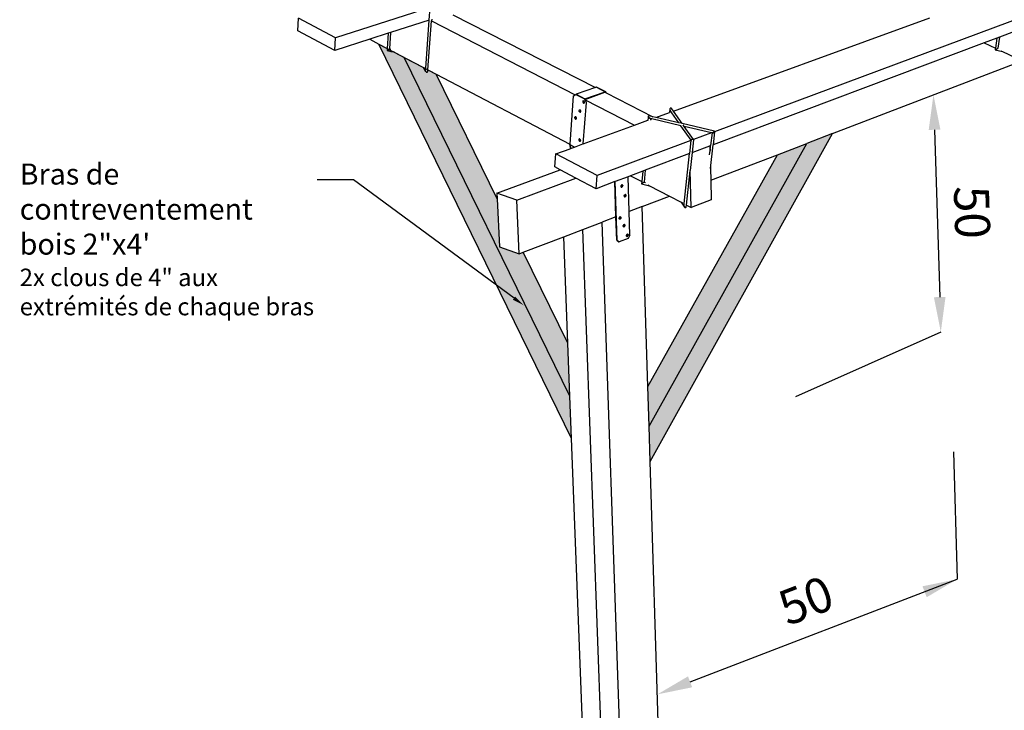
# Model space of a CAD drawing. Units: millimetres. Extents: x 0 to 977835, y -187379 to 145836.
# Drawn here: x 294772 to 297581, y 126228 to 128200 of the extents above; entities that cross this region are included whole.
import ezdxf
from ezdxf import colors
from ezdxf.entities.mleader import LeaderData, LeaderLine
from ezdxf.math import Vec2, Vec3

# ---------------------------------------------------------------- set-up
doc = ezdxf.new("R2010")
doc.units = ezdxf.units.MM
doc.layers.add('22 lignes fines', color=252, linetype='Continuous')
doc.layers.add('50 textes', color=253, linetype='Continuous')
doc.styles.add('cg 150', font='txt')
doc.styles.get("Standard").update_dxf_attribs({"font": 'Arial.ttf'})

msp = doc.modelspace()

# ---------------------------------------------------------------- hatches: boundary and pattern name
at = {"layer": '22 lignes fines', "true_color": 0xc0181b}
h = msp.add_hatch(color=242, dxfattribs=at)
h.dxf.hatch_style = 1
h.paths.add_polyline_path([(295959.9, 128044.9), (295936.6, 128057.1), (295936.3, 128052.4), (295935.7, 128051.2), (295935.1, 128050.5), (295934.4, 128050.1), (295933.5, 128049.9), (295932.7, 128050.1), (295931.9, 128050.6), (295931.1, 128051.3), (295930.5, 128052.2), (295923.4, 128064), (295869, 128092.4), (296341.5, 127125.1), (296335.7, 127276.1), (296208.6, 127536), (296196.8, 127531.4), (296140.3, 127551.5), (296134.1, 127688.5)], flags=17)
h.paths.add_polyline_path([(295869, 128092.4), (295825.4, 128115.3), (295824.7, 128114.8), (295823.8, 128114.1), (295822.9, 128113.5), (295821.6, 128112.6), (295820, 128111.7), (295820.5, 128117.9), (295796, 128130.7), (296346.2, 127003.7), (296341.5, 127125.1)])
h.paths.add_polyline_path([(297017.4, 127846.8), (296933.6, 127814.6), (296564, 127152.9), (296567.5, 127039.2)])
h.paths.add_polyline_path([(297091.2, 127875.2), (297017.4, 127846.8), (296567.5, 127039.2), (296570.7, 126938.4)])
h.paths.add_polyline_path([(297864.8, 128172.4), (297833.6, 128160.4), (298226, 127715.9), (298279.2, 127700.1)])
h.paths.add_polyline_path([(297928.2, 128196.8), (297864.8, 128172.4), (298279.2, 127700.1), (298281.7, 127788.8), (298229.5, 127848.9)])
h.paths.add_polyline_path([(298718.7, 128500.6), (298643, 128471.5), (298366.5, 127947.5), (298362.6, 127824.2)], flags=17)
h.paths.add_polyline_path([(298772.3, 128521.2), (298718.7, 128500.6), (298362.6, 127824.2), (298359.9, 127736.1)])
h.paths.add_polyline_path([(299552.2, 128530.2), (299417.8, 128743.5), (299404.8, 128764.3), (299357.8, 128746.2), (299638.2, 128306), (299644, 128384.5), (299598, 128457.4)])
h.paths.add_polyline_path([(299357.8, 128746.2), (299321.8, 128732.4), (299542.2, 128389.1), (299588, 128317.9), (299638.2, 128306)])
h.paths.add_polyline_path([(299438, 128777), (299406.9, 128765.1), (299417.8, 128743.5), (299552.2, 128530.2), (299553.5, 128549.4)])
h.paths.add_polyline_path([(299237.1, 129172.7), (299191.6, 129189.3), (299328.5, 128919.6), (299359.8, 128931)])
h.paths.add_polyline_path([(299191.6, 129189.3), (299148.6, 129205), (299147.6, 129204.4), (299146.3, 129203.8), (299146.7, 129205.7), (299125.4, 129213.4), (299282.8, 128903), (299328.5, 128919.6)])

# ---------------------------------------------------------------- linework, layer by layer
at = {"layer": '22 lignes fines'}
for p, q in [((295943, 128235.1), (295672.9, 128148.5)), ((295940.4, 128199.1), (295943, 128235.1)), ((297699.8, 128232.8), (296754.5, 127880.3)), ((295565.3, 128168.1), (295566.8, 128204.4)), ((295672.9, 128148.5), (295566.8, 128204.4)), ((296007.5, 128214.4), (296414.7, 128006.5)), ((296637.3, 127939.3), (297369.1, 128205.9)), ((295940.4, 128199.1), (295830.1, 128163.4)), ((295930.3, 128061.6), (295940.4, 128199.1)), ((295936.6, 128057.1), (295946.9, 128196.6)), ((295947.2, 128201.3), (295946.9, 128196.6)), ((295946.9, 128196.6), (296357, 127985.8)), ((297693.7, 128197.8), (297567, 128150.1)), ((295671.3, 128112), (295565.3, 128168.1)), ((295671.3, 128112), (295672.9, 128148.5)), ((295823.4, 128161.2), (295770.4, 128144.1)), ((295823.4, 128161.2), (295820.5, 128117.9)), ((295830.1, 128163.4), (295823.4, 128161.2)), ((295830.1, 128163.4), (295826.9, 128116.8)), ((297560.3, 128147.6), (297523.4, 128133.8)), ((297560.3, 128147.6), (297556.1, 128118.5)), ((297567, 128150.1), (297560.3, 128147.6)), ((297567, 128150.1), (297562.4, 128118.5)), ((295770.4, 128144.1), (295671.3, 128112)), ((295770.4, 128144.1), (295796, 128130.7)), ((295796, 128130.7), (295820.5, 128117.9)), ((296346.2, 127003.7), (295796, 128130.7)), ((295820.5, 128117.9), (295820, 128111.8)), ((297523.4, 128133.8), (296750.4, 127843.2)), ((297523.4, 128133.8), (297556.1, 128118.5)), ((297556.1, 128118.5), (297555.4, 128113.8)), ((297561.8, 128117.7), (297561.3, 128117.2)), ((297562.2, 128118.1), (297561.8, 128117.7)), ((297562.3, 128118.4), (297562.2, 128118.1)), ((297562.4, 128118.5), (297562.3, 128118.4)), ((297562.4, 128118.5), (297563.9, 128118.2)), ((295820, 128111.8), (295834.6, 128108.4)), ((295820.3, 128111.8), (295820, 128111.8)), ((295820.7, 128112), (295820.3, 128111.8)), ((295821.3, 128112.4), (295820.7, 128112)), ((295822.1, 128112.9), (295821.3, 128112.4)), ((295822.9, 128113.5), (295822.1, 128112.9)), ((295823.8, 128114.1), (295822.9, 128113.5)), ((295824.7, 128114.8), (295823.8, 128114.1)), ((295825.5, 128115.4), (295824.7, 128114.8)), ((295826.2, 128116), (295825.5, 128115.4)), ((295826.6, 128116.4), (295826.2, 128116)), ((295826.9, 128116.7), (295826.6, 128116.4)), ((295826.9, 128116.8), (295830.5, 128115.9)), ((295826.9, 128116.8), (295826.9, 128116.7)), ((295837.3, 128109.1), (295869, 128092.4)), ((296341.5, 127125.1), (295869, 128092.4)), ((295869, 128092.4), (295923.4, 128064)), ((297555.5, 128113.7), (297555.4, 128113.8)), ((297555.8, 128113.8), (297555.5, 128113.7)), ((297555.5, 128113.7), (297576.5, 128109)), ((297556.3, 128114), (297555.8, 128113.8)), ((297557, 128114.3), (297556.3, 128114)), ((297557.9, 128114.8), (297557, 128114.3)), ((297558.8, 128115.4), (297557.9, 128114.8)), ((297559.7, 128116), (297558.8, 128115.4)), ((297560.5, 128116.6), (297559.7, 128116)), ((297561.3, 128117.2), (297560.5, 128116.6)), ((297570.9, 128111.5), (297576.5, 128109)), ((297576.5, 128109), (297632, 128083)), ((295923.4, 128064), (295926.5, 128062.4)), ((295930.5, 128052.2), (295923.4, 128064)), ((295930, 128057.5), (295930.3, 128061.6)), ((297091.2, 127875.2), (297632, 128083)), ((295929.3, 128056.5), (295929.7, 128057.2)), ((295929.9, 128055.5), (295929.3, 128056.5)), ((295929.7, 128057.2), (295930, 128057.5)), ((295929.9, 128055.5), (295930, 128057.5)), ((295929.9, 128055.5), (295929.9, 128054.4)), ((295929.9, 128054.4), (295930.1, 128053.2)), ((295930.1, 128053.2), (295930.5, 128052.2)), ((295930.5, 128052.2), (295931.1, 128051.3)), ((295931.1, 128051.3), (295931.9, 128050.6)), ((295931.9, 128050.6), (295932.7, 128050.1)), ((295932.7, 128050.1), (295933.5, 128049.9)), ((295933.5, 128049.9), (295934.4, 128050.1)), ((295934.4, 128050.1), (295935.1, 128050.5)), ((295935.1, 128050.5), (295935.7, 128051.2)), ((295935.7, 128051.2), (295936.1, 128052)), ((295936.1, 128052), (295936.3, 128053.1)), ((295936.3, 128053.1), (295936.6, 128057.1)), ((295936.6, 128057.1), (295959.9, 128044.9)), ((296134.1, 127688.5), (295959.9, 128044.9)), ((295959.9, 128044.9), (296341.7, 127844.9)), ((296414.7, 128006.5), (296359.1, 127987)), ((296417.1, 128007.4), (296414.7, 128006.5)), ((296418.2, 128007.7), (296417.1, 128007.4)), ((296417.1, 128007.4), (296442.2, 127994.6)), ((296418.2, 128007.7), (296443.2, 127995)), ((296341.9, 127844.8), (296352.2, 127982.4)), ((296352.2, 127982.4), (296357, 127985.8)), ((296357, 127985.8), (296358.1, 127986.6)), ((296359.1, 127987), (296358.1, 127986.6)), ((296358.1, 127986.6), (296383.2, 127973.7)), ((296359.1, 127987), (296384.2, 127974.1)), ((296384.2, 127974.1), (296442.2, 127994.6)), ((296385, 127972.6), (296441.7, 127992.7)), ((296441.7, 127992.7), (296442, 127992.8)), ((296441.7, 127992.7), (296443.6, 127991.8)), ((296442, 127992.8), (296442.2, 127994.6)), ((296443.2, 127995), (296442.2, 127994.6)), ((296442.2, 127994.6), (296443.6, 127991.8)), ((296443.2, 127995), (296445.2, 127990.9)), ((296443.6, 127991.8), (296445.2, 127990.9)), ((296445.2, 127990.9), (296577.9, 127923.2)), ((296378.4, 127967.4), (296378.2, 127966.6)), ((296378.2, 127966.6), (296378.8, 127966.8)), ((296378.2, 127966.6), (296378.2, 127965.8)), ((296378.2, 127965.8), (296378.8, 127966)), ((296378.2, 127965.8), (296378.4, 127964.9)), ((296378.7, 127968.1), (296378.4, 127967.4)), ((296378.4, 127967.4), (296378.9, 127967.6)), ((296378.4, 127964.9), (296379, 127965.1)), ((296378.4, 127964.9), (296378.8, 127964)), ((296379.1, 127968.5), (296378.7, 127968.1)), ((296378.7, 127968.1), (296379.2, 127968.3)), ((296379.3, 127964.2), (296378.8, 127964)), ((296378.8, 127964), (296379.2, 127963.3)), ((296388, 127964), (296378.9, 127845.2)), ((296379.7, 127968.8), (296379.1, 127968.5)), ((296379.1, 127968.5), (296379.7, 127968.7)), ((296379.8, 127963.5), (296379.2, 127963.3)), ((296379.2, 127963.3), (296379.8, 127962.6)), ((296379.7, 127968.8), (296380.3, 127968.8)), ((296380.4, 127962.8), (296379.8, 127962.6)), ((296379.8, 127962.6), (296380.4, 127962.2)), ((296380.3, 127968.8), (296380.9, 127968.6)), ((296380.4, 127962.2), (296381, 127962.4)), ((296380.4, 127962.2), (296381.1, 127962)), ((296381.6, 127968.1), (296380.9, 127968.6)), ((296381.6, 127962.2), (296381.1, 127962)), ((296381.7, 127962), (296381.1, 127962)), ((296382.1, 127967.5), (296381.6, 127968.1)), ((296381.7, 127962), (296382.3, 127962.2)), ((296382.6, 127966.7), (296382.1, 127967.5)), ((296382.7, 127962.7), (296382.3, 127962.2)), ((296382.9, 127965.9), (296382.6, 127966.7)), ((296383, 127963.3), (296382.7, 127962.7)), ((296383.1, 127965), (296382.9, 127965.9)), ((296383, 127963.3), (296383.1, 127964.1)), ((296383.1, 127964.1), (296383.1, 127965)), ((296384.2, 127974.1), (296383.2, 127973.7)), ((296383.2, 127973.7), (296388, 127964)), ((296384.2, 127974.1), (296385, 127972.6)), ((296385, 127972.6), (296385.5, 127971.6)), ((296385, 127971.4), (296526.2, 127898.9)), ((296388.6, 127964.2), (296388, 127964)), ((296355.5, 127920.8), (296355.6, 127921.6)), ((296355.5, 127920.8), (296356, 127921)), ((296355.5, 127920), (296355.5, 127920.8)), ((296355.6, 127921.6), (296355.9, 127922.2)), ((296355.6, 127921.6), (296356.2, 127921.8)), ((296355.9, 127922.2), (296356.4, 127922.7)), ((296355.9, 127922.2), (296356.5, 127922.4)), ((296356.9, 127922.9), (296356.4, 127922.7)), ((296356.4, 127922.7), (296356.9, 127922.9)), ((296357.5, 127922.9), (296356.9, 127922.9)), ((296358.2, 127922.7), (296357.5, 127922.9)), ((296358.8, 127922.3), (296358.2, 127922.7)), ((296359.4, 127921.7), (296358.8, 127922.3)), ((296359.8, 127920.9), (296359.4, 127921.7)), ((296360.2, 127920), (296359.8, 127920.9)), ((296368, 127941.5), (296367.9, 127940.8)), ((296367.9, 127940.8), (296368.4, 127941)), ((296367.9, 127939.9), (296367.9, 127940.8)), ((296368.4, 127940.1), (296367.9, 127939.9)), ((296368.1, 127939), (296367.9, 127939.9)), ((296368.3, 127942.2), (296368, 127941.5)), ((296368, 127941.5), (296368.6, 127941.7)), ((296368.6, 127939.2), (296368.1, 127939)), ((296368.4, 127938.2), (296368.1, 127939)), ((296368.8, 127942.6), (296368.3, 127942.2)), ((296368.3, 127942.2), (296368.9, 127942.4)), ((296369, 127938.3), (296368.4, 127938.2)), ((296368.9, 127937.4), (296368.4, 127938.2)), ((296368.8, 127942.6), (296369.3, 127942.9)), ((296368.8, 127942.6), (296369.3, 127942.8)), ((296369.4, 127937.6), (296368.9, 127937.4)), ((296369.5, 127936.8), (296368.9, 127937.4)), ((296369.3, 127942.9), (296369.9, 127942.9)), ((296370, 127937), (296369.5, 127936.8)), ((296370.1, 127936.3), (296369.5, 127936.8)), ((296369.9, 127942.9), (296370.6, 127942.7)), ((296370.6, 127936.5), (296370.1, 127936.3)), ((296370.1, 127936.3), (296370.7, 127936.1)), ((296370.6, 127942.7), (296371.2, 127942.2)), ((296370.7, 127936.1), (296371.3, 127936.3)), ((296370.7, 127936.1), (296371.4, 127936.1)), ((296371.8, 127941.6), (296371.2, 127942.2)), ((296371.4, 127936.1), (296371.9, 127936.4)), ((296372.2, 127940.8), (296371.8, 127941.6)), ((296371.9, 127936.4), (296372.3, 127936.8)), ((296372.6, 127940), (296372.2, 127940.8)), ((296372.3, 127936.8), (296372.7, 127937.4)), ((296372.8, 127939.1), (296372.6, 127940)), ((296372.7, 127937.4), (296372.8, 127938.2)), ((296372.8, 127938.2), (296372.8, 127939.1)), ((296565.7, 127925.3), (296564.4, 127912.8)), ((296565.6, 127924.6), (296565.7, 127925.3)), ((296565.8, 127923.8), (296565.6, 127924.6)), ((296565.7, 127925.3), (296565.9, 127925.7)), ((296566.2, 127922.8), (296565.8, 127923.8)), ((296565.9, 127925.7), (296566.3, 127925.9)), ((296566.8, 127921.7), (296566.2, 127922.8)), ((296566.3, 127925.9), (296566.9, 127925.8)), ((296567.5, 127920.7), (296566.8, 127921.7)), ((296577.9, 127923.2), (296566.9, 127925.8)), ((296568.3, 127919.7), (296567.5, 127920.7)), ((296587.1, 127921.1), (296577.9, 127923.2)), ((296587.1, 127921.1), (296626, 127935.2)), ((296652.3, 127905.9), (296587.1, 127921.1)), ((296627.1, 127945.2), (296626, 127935.2)), ((296626, 127935.2), (296626.2, 127935.3)), ((296627.1, 127945.2), (296627, 127944.1)), ((296627, 127944.1), (296627.1, 127942.9)), ((296627.4, 127946.2), (296627.1, 127945.2)), ((296627.1, 127942.9), (296627.4, 127941.7)), ((296627.9, 127947.1), (296627.4, 127946.2)), ((296627.4, 127941.7), (296628, 127940.7)), ((296628.6, 127947.6), (296627.9, 127947.1)), ((296632.3, 127934.5), (296628, 127940.7)), ((296629.3, 127947.9), (296628.6, 127947.6)), ((296630.2, 127947.9), (296629.3, 127947.9)), ((296631.1, 127947.5), (296630.2, 127947.9)), ((296631.9, 127946.9), (296631.1, 127947.5)), ((296632.6, 127946), (296631.9, 127946.9)), ((296652.3, 127905.9), (296632.3, 127934.5)), ((296637.3, 127939.3), (296632.6, 127946)), ((296662.3, 127903.5), (296637.3, 127939.3)), ((296356, 127920.2), (296355.5, 127920)), ((296355.5, 127920), (296355.7, 127919.1)), ((296356.2, 127919.3), (296355.7, 127919.1)), ((296355.7, 127919.1), (296356, 127918.2)), ((296356.6, 127918.4), (296356, 127918.2)), ((296356.5, 127917.4), (296356, 127918.2)), ((296356.5, 127917.4), (296357, 127917.6)), ((296356.5, 127917.4), (296357.1, 127916.8)), ((296357.1, 127916.8), (296357.6, 127917)), ((296357.1, 127916.8), (296357.7, 127916.4)), ((296357.7, 127916.4), (296358.2, 127916.6)), ((296357.7, 127916.4), (296358.3, 127916.2)), ((296358.3, 127916.2), (296358.9, 127916.4)), ((296358.3, 127916.2), (296358.9, 127916.2)), ((296358.9, 127916.2), (296359.5, 127916.4)), ((296359.5, 127916.4), (296359.9, 127916.9)), ((296360.2, 127917.5), (296359.9, 127916.9)), ((296360.4, 127919.1), (296360.2, 127920)), ((296360.2, 127917.5), (296360.4, 127918.3)), ((296360.4, 127918.3), (296360.4, 127919.1)), ((296379.5, 127845.4), (296526.2, 127898.9)), ((296526.2, 127898.9), (296564.4, 127912.8)), ((296564.4, 127912.8), (296565, 127913)), ((296569.1, 127918.9), (296568.3, 127919.7)), ((296569.9, 127918.3), (296569.1, 127918.9)), ((296570.6, 127917.9), (296569.9, 127918.3)), ((296571.8, 127917.7), (296570.6, 127917.9)), ((296571.6, 127915.4), (296571.3, 127913.1)), ((296571.8, 127917.7), (296571.6, 127915.4)), ((296571.6, 127915.4), (296575.4, 127916.8)), ((296575.4, 127916.8), (296571.8, 127917.7)), ((296658.1, 127897.5), (296575.4, 127916.8)), ((296657.5, 127904.7), (296652.3, 127905.9)), ((296658.1, 127897.5), (296657.7, 127898.1)), ((296687.2, 127855.9), (296658.1, 127897.5)), ((296662.3, 127903.5), (296661.9, 127903.6)), ((296754.6, 127882.1), (296662.3, 127903.5)), ((296668.1, 127895.2), (296664.9, 127899.8)), ((296694.3, 127857.8), (296668.1, 127895.2)), ((296745.9, 127877.1), (296668.1, 127895.2)), ((296570.7, 126938.4), (297091.2, 127875.2)), ((296745.9, 127877.1), (296694.3, 127857.8)), ((296747.2, 127876.8), (296743.2, 127840.5)), ((296747.2, 127876.8), (296745.9, 127877.1)), ((296747.4, 127876.7), (296747.2, 127876.8)), ((296747.8, 127876.9), (296747.4, 127876.7)), ((296748.4, 127877.1), (296747.8, 127876.9)), ((296748.7, 127877.3), (296748.4, 127877.1)), ((296749.2, 127877.6), (296748.7, 127877.3)), ((296748.7, 127877.3), (296749.1, 127877.1)), ((296749.1, 127877.1), (296750, 127876.9)), ((296750.1, 127878.2), (296749.2, 127877.6)), ((296750, 127876.9), (296750.9, 127876.8)), ((296751.1, 127878.8), (296750.1, 127878.2)), ((296754.5, 127880.3), (296750.4, 127843.2)), ((296750.9, 127876.8), (296751.1, 127878.8)), ((296751.1, 127878.8), (296752.1, 127879.5)), ((296752.1, 127879.5), (296753, 127880.2)), ((296753, 127880.2), (296753.7, 127880.8)), ((296753.7, 127880.8), (296754.3, 127881.3)), ((296754.3, 127881.3), (296754.6, 127881.7)), ((296754.5, 127880.3), (296754.7, 127882)), ((296754.7, 127882), (296754.6, 127882.1)), ((296754.6, 127881.7), (296754.7, 127882)), ((297091.2, 127875.2), (297017.4, 127846.8)), ((297382.1, 127885.8), (297396.9, 127408.1)), ((296341.7, 127844.9), (296341.6, 127843.9)), ((296341.7, 127843.9), (296341.6, 127843.9)), ((296341.6, 127843.9), (296341.7, 127843.8)), ((296341.7, 127844.9), (296341.7, 127843.9)), ((296341.7, 127844.9), (296341.7, 127844.9)), ((296341.7, 127844.9), (296341.9, 127844.8)), ((296341.7, 127843.9), (296341.7, 127843.8)), ((296341.7, 127843.8), (296341.9, 127831.7)), ((296341.8, 127843), (296341.9, 127844.8)), ((296342.7, 127842.5), (296341.8, 127843)), ((296342.7, 127842.5), (296342.9, 127832.1)), ((296354.5, 127836.3), (296342.7, 127842.5)), ((296342.9, 127832.1), (296354.5, 127836.3)), ((296354.5, 127836.3), (296378.9, 127845.2)), ((296367.3, 127858.2), (296367.1, 127857.5)), ((296367.1, 127857.5), (296367.7, 127857.7)), ((296367.1, 127857.5), (296367.1, 127856.6)), ((296367.7, 127856.8), (296367.1, 127856.6)), ((296367.1, 127856.6), (296367.3, 127855.7)), ((296367.3, 127858.2), (296367.6, 127858.9)), ((296367.3, 127858.2), (296367.8, 127858.4)), ((296367.9, 127855.9), (296367.3, 127855.7)), ((296367.3, 127855.7), (296367.7, 127854.9)), ((296367.6, 127858.9), (296368, 127859.3)), ((296367.6, 127858.9), (296368.1, 127859.1)), ((296368.2, 127855.1), (296367.7, 127854.9)), ((296367.7, 127854.9), (296368.1, 127854.1)), ((296368, 127859.3), (296368.5, 127859.6)), ((296368, 127859.3), (296368.5, 127859.5)), ((296368.7, 127854.3), (296368.1, 127854.1)), ((296368.1, 127854.1), (296368.7, 127853.5)), ((296369.2, 127859.6), (296368.5, 127859.6)), ((296368.7, 127853.5), (296369.2, 127853.7)), ((296369.3, 127853), (296368.7, 127853.5)), ((296369.2, 127859.6), (296369.8, 127859.3)), ((296369.3, 127853), (296369.9, 127853.2)), ((296370, 127852.8), (296369.3, 127853)), ((296369.8, 127859.3), (296370.4, 127858.9)), ((296370, 127852.8), (296370.5, 127853)), ((296370, 127852.8), (296370.6, 127852.8)), ((296370.4, 127858.9), (296371, 127858.3)), ((296371.1, 127853), (296370.6, 127852.8)), ((296371, 127858.3), (296371.5, 127857.5)), ((296371.1, 127853), (296371.6, 127853.5)), ((296371.8, 127856.6), (296371.5, 127857.5)), ((296371.6, 127853.5), (296371.9, 127854.1)), ((296372, 127855.8), (296371.8, 127856.6)), ((296372, 127854.9), (296371.9, 127854.1)), ((296372, 127854.9), (296372, 127855.8)), ((296378.9, 127845.2), (296379.5, 127845.4)), ((296687.1, 127855.1), (296419.1, 127755.2)), ((296567.5, 127039.2), (297017.4, 127846.8)), ((296687.1, 127855.1), (296683.1, 127817.9)), ((296687.1, 127855.1), (296687.2, 127855.9)), ((296687.2, 127856.1), (296687.4, 127856.4)), ((296687.2, 127856), (296687.3, 127856.2)), ((296687.2, 127856), (296687.2, 127856.1)), ((296687.3, 127855.8), (296687.2, 127856)), ((296687.2, 127856), (296687.2, 127856)), ((296687.3, 127855.8), (296687.2, 127856)), ((296687.2, 127855.9), (296687.2, 127856)), ((296687.3, 127855.8), (296687.3, 127856.3)), ((296687.3, 127855.7), (296687.3, 127855.8)), ((296687.5, 127855.5), (296687.3, 127855.7)), ((296687.3, 127855.6), (296687.3, 127855.7)), ((296687.6, 127855.3), (296687.3, 127855.6)), ((296687.4, 127856.4), (296687.9, 127856.8)), ((296687.5, 127855.5), (296687.7, 127856.7)), ((296687.7, 127855.5), (296687.5, 127855.5)), ((296687.7, 127855.4), (296687.6, 127855.3)), ((296687.7, 127855.2), (296687.6, 127855.3)), ((296687.9, 127856.8), (296687.7, 127855.5)), ((296687.7, 127855.5), (296687.7, 127855.4)), ((296687.7, 127855.4), (296687.7, 127855.2)), ((296687.8, 127856.8), (296687.9, 127856.8)), ((296688.5, 127857.2), (296687.9, 127856.8)), ((296689.3, 127857.6), (296688.5, 127857.2)), ((296690.2, 127857.9), (296689.3, 127857.6)), ((296691.1, 127858.1), (296690.2, 127857.9)), ((296694.3, 127857.4), (296690.4, 127820.6)), ((296690.4, 127820.6), (296741.3, 127839.8)), ((296692, 127858.2), (296691.1, 127858.1)), ((296692.8, 127858.3), (296692, 127858.2)), ((296693.5, 127858.2), (296692.8, 127858.3)), ((296694, 127858), (296693.5, 127858.2)), ((296694.3, 127857.8), (296694, 127858)), ((296694.3, 127857.4), (296694.3, 127857.8)), ((296694.3, 127857.8), (296694.3, 127857.8)), ((296743.2, 127840.5), (296741.3, 127839.8)), ((296741.3, 127839.8), (296741.7, 127826.6)), ((296741.7, 127826.6), (296743.2, 127840.5)), ((296742.9, 127775.2), (296750.4, 127843.2)), ((296933.6, 127814.6), (297017.4, 127846.8)), ((296298.9, 127779.6), (296301.6, 127817.1)), ((296301.6, 127817.1), (296341.9, 127831.7)), ((296419.1, 127755.2), (296301.6, 127817.1)), ((296341.9, 127831.7), (296342.9, 127832.1)), ((296683.1, 127817.9), (296556.7, 127770.4)), ((296564, 127152.9), (296933.6, 127814.6)), ((296667.8, 127675.4), (296683.1, 127817.9)), ((296690.4, 127820.6), (296684.8, 127769.1)), ((296740.3, 127814.4), (296741.7, 127826.6)), ((296743.7, 127741.6), (296933.6, 127814.6)), ((296742.8, 127781.6), (296742.9, 127775.2)), ((296133.3, 127704.8), (296314.3, 127771.4)), ((296314.3, 127771.4), (296298.9, 127779.6)), ((296358.7, 127747.9), (296314.3, 127771.4)), ((296416.1, 127717.5), (296419.1, 127755.2)), ((296514.4, 127754.4), (296507.4, 127751.8)), ((296549.6, 127767.7), (296514.4, 127754.4)), ((296514.4, 127754.4), (296546.5, 127737.6)), ((296549.6, 127767.7), (296546.5, 127737.6)), ((296556.7, 127770.4), (296549.6, 127767.7)), ((296556.7, 127770.4), (296553.2, 127736.5)), ((296674.2, 127670.7), (296684.8, 127769.1)), ((296687.5, 127663.7), (296684.8, 127769.1)), ((296742.9, 127775.2), (296743.7, 127741.6)), ((296190.2, 127685.2), (296358.7, 127747.9)), ((296416.1, 127717.5), (296358.7, 127747.9)), ((296469.8, 127737.7), (296416.1, 127717.5)), ((296470.8, 127738), (296469.8, 127737.7)), ((296473.1, 127637.6), (296469.8, 127737.7)), ((296507.4, 127751.8), (296470.8, 127738)), ((296476.4, 127570.7), (296470.8, 127738)), ((296487.3, 127725.3), (296487.2, 127724.5)), ((296487.2, 127724.5), (296487.3, 127723.6)), ((296487.5, 127726.2), (296487.3, 127725.3)), ((296487.9, 127727.1), (296487.5, 127726.2)), ((296488.4, 127727.8), (296487.9, 127727.1)), ((296489, 127728.3), (296488.4, 127727.8)), ((296489.6, 127728.7), (296489, 127728.3)), ((296490.3, 127728.8), (296489.6, 127728.7)), ((296490.1, 127723.4), (296490.6, 127724.1)), ((296490.9, 127728.7), (296490.3, 127728.8)), ((296490.4, 127728.7), (296490.3, 127728.8)), ((296490.8, 127728.2), (296490.4, 127728.7)), ((296490.4, 127728.7), (296491.4, 127728.4)), ((296490.6, 127724.1), (296491, 127724.9)), ((296490.6, 127724.1), (296491.6, 127723.8)), ((296491.1, 127727.5), (296490.8, 127728.2)), ((296490.8, 127728.2), (296491.9, 127727.9)), ((296491.4, 127728.4), (296490.9, 127728.7)), ((296491, 127724.9), (296491.2, 127725.8)), ((296491, 127724.9), (296492, 127724.6)), ((296491.2, 127726.7), (296491.1, 127727.5)), ((296491.1, 127727.5), (296492.1, 127727.2)), ((296491.2, 127726.7), (296491.2, 127725.8)), ((296491.2, 127726.7), (296492.2, 127726.4)), ((296491.2, 127725.8), (296492.2, 127725.5)), ((296491.9, 127727.9), (296491.4, 127728.4)), ((296491.6, 127723.8), (296492, 127724.6)), ((296492.1, 127727.2), (296491.9, 127727.9)), ((296492, 127724.6), (296492.2, 127725.5)), ((296492.2, 127726.4), (296492.1, 127727.2)), ((296492.2, 127726.4), (296492.2, 127725.5)), ((296510.6, 127652), (296507.4, 127751.8)), ((296546.5, 127737.6), (296545.9, 127731.4)), ((296545.9, 127731.3), (296545.9, 127731.4)), ((296545.9, 127731.3), (296569, 127725.8)), ((296546.2, 127731.3), (296545.9, 127731.3)), ((296546.7, 127731.5), (296546.2, 127731.3)), ((296547.4, 127731.8), (296546.7, 127731.5)), ((296548.2, 127732.3), (296547.4, 127731.8)), ((296549.2, 127732.9), (296548.2, 127732.3)), ((296550.1, 127733.6), (296549.2, 127732.9)), ((296551.1, 127734.3), (296550.1, 127733.6)), ((296551.9, 127735), (296551.1, 127734.3)), ((296552.6, 127735.5), (296551.9, 127735)), ((296553, 127736), (296552.6, 127735.5)), ((296553.2, 127736.3), (296553, 127736)), ((296553.2, 127736.5), (296557, 127735.6)), ((296553.2, 127736.5), (296553.2, 127736.3)), ((296564.3, 127728.3), (296569, 127725.8)), ((296569, 127725.8), (296625.6, 127696.2)), ((296743.7, 127741.6), (296745.1, 127686.1)), ((296190.2, 127685.2), (296133.3, 127704.8)), ((296133.3, 127704.8), (296134.1, 127688.5)), ((296487.3, 127723.6), (296487.6, 127722.9)), ((296487.6, 127722.9), (296488, 127722.4)), ((296488.2, 127722.3), (296488, 127722.4)), ((296488.2, 127722.3), (296488.8, 127722.5)), ((296488.2, 127722.3), (296489.2, 127722)), ((296488.2, 127722.3), (296488.6, 127722.1)), ((296489.2, 127722), (296488.6, 127722.1)), ((296488.8, 127722.5), (296489.5, 127722.8)), ((296488.8, 127722.5), (296489.8, 127722.1)), ((296489.2, 127722), (296489.8, 127722.1)), ((296489.5, 127722.8), (296490.1, 127723.4)), ((296489.5, 127722.8), (296490.5, 127722.5)), ((296489.8, 127722.1), (296490.5, 127722.5)), ((296490.1, 127723.4), (296491.1, 127723)), ((296490.5, 127722.5), (296491.1, 127723)), ((296491.1, 127723), (296491.6, 127723.8)), ((296496.5, 127697.4), (296496.7, 127698.3)), ((296496.5, 127697.4), (296496.5, 127696.5)), ((296496.5, 127696.5), (296496.6, 127695.7)), ((296496.7, 127698.3), (296497.1, 127699.1)), ((296497.1, 127699.1), (296497.6, 127699.8)), ((296497.6, 127699.8), (296498.2, 127700.4)), ((296498.9, 127700.7), (296498.2, 127700.4)), ((296498.9, 127700.7), (296499.5, 127700.9)), ((296499.8, 127696.2), (296499.3, 127695.4)), ((296499.5, 127700.9), (296499.7, 127700.8)), ((296500.1, 127700.8), (296499.5, 127700.9)), ((296499.5, 127700.9), (296499.5, 127700.9)), ((296499.7, 127700.8), (296500.1, 127700.3)), ((296499.7, 127700.8), (296500.7, 127700.5)), ((296500.2, 127697), (296499.8, 127696.2)), ((296499.8, 127696.2), (296500.8, 127695.8)), ((296500.1, 127700.8), (296500.7, 127700.5)), ((296500.1, 127700.3), (296500.4, 127699.6)), ((296500.1, 127700.3), (296501.1, 127699.9)), ((296500.4, 127697.9), (296500.2, 127697)), ((296500.2, 127697), (296501.2, 127696.7)), ((296500.4, 127699.6), (296500.5, 127698.8)), ((296500.4, 127699.6), (296501.4, 127699.2)), ((296500.5, 127698.8), (296500.4, 127697.9)), ((296500.4, 127697.9), (296501.4, 127697.5)), ((296500.5, 127698.8), (296501.5, 127698.4)), ((296500.7, 127700.5), (296501.1, 127699.9)), ((296501.2, 127696.7), (296500.8, 127695.8)), ((296501.1, 127699.9), (296501.4, 127699.2)), ((296501.4, 127697.5), (296501.2, 127696.7)), ((296501.4, 127699.2), (296501.5, 127698.4)), ((296501.5, 127698.4), (296501.4, 127697.5)), ((296548.2, 127666.4), (296625.6, 127696.2)), ((296625.6, 127696.2), (296659, 127678.7)), ((296134.1, 127688.5), (296140.3, 127551.5)), ((296196.8, 127531.4), (296190.2, 127685.2)), ((296496.8, 127695), (296496.6, 127695.7)), ((296497.3, 127694.5), (296496.8, 127695)), ((296497.3, 127694.5), (296497.4, 127694.4)), ((296498.1, 127694.5), (296497.4, 127694.4)), ((296497.4, 127694.4), (296497.4, 127694.4)), ((296497.4, 127694.4), (296498.4, 127694)), ((296497.4, 127694.4), (296497.8, 127694.1)), ((296498.4, 127694), (296497.8, 127694.1)), ((296498.7, 127694.9), (296498.1, 127694.5)), ((296498.1, 127694.5), (296499.1, 127694.2)), ((296499.1, 127694.2), (296498.4, 127694)), ((296498.7, 127694.9), (296499.3, 127695.4)), ((296498.7, 127694.9), (296499.7, 127694.5)), ((296499.7, 127694.5), (296499.1, 127694.2)), ((296499.3, 127695.4), (296500.3, 127695.1)), ((296499.7, 127694.5), (296500.3, 127695.1)), ((296500.8, 127695.8), (296500.3, 127695.1)), ((296659, 127678.7), (296662.8, 127676.7)), ((296659, 127678.7), (296668.5, 127664.6)), ((296666.3, 127670.2), (296666.8, 127670.9)), ((296667.1, 127669.1), (296666.3, 127670.2)), ((296666.8, 127670.9), (296667.3, 127671.5)), ((296667.1, 127669.1), (296667.3, 127671.5)), ((296667.1, 127669.1), (296667.1, 127667.9)), ((296667.1, 127667.9), (296667.4, 127666.7)), ((296667.3, 127671.5), (296667.8, 127675.4)), ((296673.7, 127666.6), (296674.2, 127670.7)), ((296674.2, 127670.7), (296687.5, 127663.7)), ((296745.1, 127686.1), (296687.5, 127663.7)), ((296548.2, 127666.4), (296510.6, 127652)), ((296512.7, 127584.8), (296510.6, 127652)), ((296564, 127152.9), (296548.2, 127666.4)), ((296667.4, 127666.7), (296667.8, 127665.6)), ((296667.8, 127665.6), (296668.5, 127664.6)), ((296668.5, 127664.6), (296669.2, 127663.9)), ((296669.2, 127663.9), (296670.1, 127663.4)), ((296670.1, 127663.4), (296671, 127663.3)), ((296671, 127663.3), (296671.8, 127663.4)), ((296671.8, 127663.4), (296672.5, 127663.9)), ((296672.5, 127663.9), (296673.1, 127664.6)), ((296673.1, 127664.6), (296673.5, 127665.5)), ((296673.5, 127665.5), (296673.7, 127666.6)), ((296378.3, 127601.2), (296433.3, 127622.3)), ((296473.1, 127637.6), (296433.3, 127622.3)), ((296532.8, 124772.7), (296433.3, 127622.3)), ((296475.4, 127571), (296473.1, 127637.6)), ((296482.1, 127633.1), (296482.2, 127634)), ((296482.3, 127632.3), (296482.1, 127633.1)), ((296482.4, 127634.9), (296482.2, 127634)), ((296482.5, 127631.6), (296482.3, 127632.3)), ((296482.8, 127635.7), (296482.4, 127634.9)), ((296483, 127631.1), (296482.5, 127631.6)), ((296483.3, 127636.4), (296482.8, 127635.7)), ((296483.1, 127631), (296483, 127631.1)), ((296483.1, 127631), (296483.8, 127631.1)), ((296483.1, 127631), (296483.1, 127631)), ((296483.1, 127631), (296484.1, 127630.6)), ((296483.5, 127630.7), (296483.1, 127631)), ((296483.3, 127636.4), (296483.9, 127637)), ((296484.1, 127630.6), (296483.5, 127630.7)), ((296484.4, 127631.5), (296483.8, 127631.1)), ((296483.8, 127631.1), (296484.8, 127630.8)), ((296483.9, 127637), (296484.5, 127637.3)), ((296484.1, 127630.6), (296484.8, 127630.8)), ((296485, 127632), (296484.4, 127631.5)), ((296484.4, 127631.5), (296485.4, 127631.1)), ((296485.2, 127637.5), (296484.5, 127637.3)), ((296485.4, 127631.1), (296484.8, 127630.8)), ((296485, 127632), (296485.5, 127632.8)), ((296485, 127632), (296486, 127631.7)), ((296485.2, 127637.5), (296485.3, 127637.4)), ((296485.2, 127637.5), (296485.2, 127637.5)), ((296485.2, 127637.5), (296485.8, 127637.4)), ((296485.3, 127637.4), (296485.8, 127636.9)), ((296485.3, 127637.4), (296486.3, 127637.1)), ((296486, 127631.7), (296485.4, 127631.1)), ((296485.9, 127633.6), (296485.5, 127632.8)), ((296485.5, 127632.8), (296486.5, 127632.4)), ((296485.8, 127637.4), (296486.3, 127637.1)), ((296485.8, 127636.9), (296486, 127636.2)), ((296485.8, 127636.9), (296486.8, 127636.5)), ((296486.1, 127634.5), (296485.9, 127633.6)), ((296485.9, 127633.6), (296486.9, 127633.3)), ((296486, 127636.2), (296486.2, 127635.4)), ((296486, 127636.2), (296487, 127635.8)), ((296486, 127631.7), (296486.5, 127632.4)), ((296486.2, 127635.4), (296486.1, 127634.5)), ((296486.1, 127634.5), (296487.1, 127634.1)), ((296486.2, 127635.4), (296487.2, 127635)), ((296486.3, 127637.1), (296486.8, 127636.5)), ((296486.9, 127633.3), (296486.5, 127632.4)), ((296486.8, 127636.5), (296487, 127635.8)), ((296487.1, 127634.1), (296486.9, 127633.3)), ((296487, 127635.8), (296487.2, 127635)), ((296487.2, 127635), (296487.1, 127634.1)), ((296493.7, 127611), (296493.8, 127611.9)), ((296493.8, 127611.9), (296494, 127612.8)), ((296494, 127612.8), (296494.4, 127613.6)), ((296494.9, 127614.4), (296494.4, 127613.6)), ((296495.5, 127614.9), (296494.9, 127614.4)), ((296495.5, 127614.9), (296496.1, 127615.3)), ((296496.1, 127615.3), (296496.8, 127615.4)), ((296496.8, 127615.4), (296496.9, 127615.4)), ((296497.4, 127615.3), (296496.8, 127615.4)), ((296496.8, 127615.4), (296496.8, 127615.4)), ((296497.3, 127614.8), (296496.9, 127615.4)), ((296496.9, 127615.4), (296497.9, 127615)), ((296497.1, 127610.7), (296497.4, 127611.6)), ((296497.3, 127614.8), (296497.6, 127614.1)), ((296497.3, 127614.8), (296498.3, 127614.5)), ((296497.4, 127615.3), (296497.9, 127615)), ((296497.7, 127612.5), (296497.4, 127611.6)), ((296497.4, 127611.6), (296498.4, 127611.2)), ((296497.7, 127613.3), (296497.6, 127614.1)), ((296497.6, 127614.1), (296498.6, 127613.8)), ((296497.7, 127613.3), (296497.7, 127612.5)), ((296497.7, 127613.3), (296498.7, 127613)), ((296497.7, 127612.5), (296498.7, 127612.1)), ((296498.3, 127614.5), (296497.9, 127615)), ((296498.3, 127614.5), (296498.6, 127613.8)), ((296498.7, 127612.1), (296498.4, 127611.2)), ((296498.7, 127613), (296498.6, 127613.8)), ((296498.7, 127613), (296498.7, 127612.1)), ((296323.9, 127580.3), (296378.3, 127601.2)), ((296481.4, 124800.8), (296378.3, 127601.2)), ((296493.8, 127610.2), (296493.7, 127611)), ((296494.1, 127609.5), (296493.8, 127610.2)), ((296494.5, 127609), (296494.1, 127609.5)), ((296494.5, 127609), (296494.6, 127609)), ((296494.6, 127609), (296494.7, 127609)), ((296494.6, 127609), (296495.1, 127608.7)), ((296494.7, 127609), (296495.3, 127609.1)), ((296494.7, 127609), (296495.7, 127608.6)), ((296495.1, 127608.7), (296495.7, 127608.6)), ((296495.3, 127609.1), (296496, 127609.5)), ((296495.3, 127609.1), (296496.3, 127608.8)), ((296495.7, 127608.6), (296496.3, 127608.8)), ((296496.6, 127610), (296496, 127609.5)), ((296496, 127609.5), (296497, 127609.1)), ((296496.3, 127608.8), (296497, 127609.1)), ((296497.1, 127610.7), (296496.6, 127610)), ((296496.6, 127610), (296497.6, 127609.7)), ((296497.6, 127609.7), (296497, 127609.1)), ((296497.1, 127610.7), (296498.1, 127610.4)), ((296498.1, 127610.4), (296497.6, 127609.7)), ((296498.1, 127610.4), (296498.4, 127611.2)), ((296502.9, 127583.4), (296503, 127584.3)), ((296502.9, 127584.3), (296502.9, 127584.3)), ((296503, 127584.3), (296503.2, 127585.2)), ((296503.2, 127585.2), (296503.6, 127586)), ((296503.6, 127586), (296504.1, 127586.7)), ((296504.1, 127586.7), (296504.7, 127587.3)), ((296504.7, 127587.3), (296505.3, 127587.6)), ((296505.3, 127587.6), (296506, 127587.8)), ((296506, 127587.8), (296506.1, 127587.7)), ((296506, 127587.8), (296506, 127587.8)), ((296506, 127587.8), (296506.6, 127587.7)), ((296506.5, 127587.2), (296506.1, 127587.7)), ((296506.1, 127587.7), (296507.1, 127587.4)), ((296506.2, 127583.1), (296506.6, 127583.9)), ((296506.5, 127587.2), (296506.8, 127586.5)), ((296506.5, 127587.2), (296507.5, 127586.9)), ((296506.6, 127587.7), (296507.1, 127587.4)), ((296506.8, 127584.8), (296506.6, 127583.9)), ((296506.6, 127583.9), (296507.6, 127583.6)), ((296506.9, 127585.7), (296506.8, 127586.5)), ((296506.8, 127586.5), (296507.8, 127586.2)), ((296506.8, 127584.8), (296506.9, 127585.7)), ((296506.8, 127584.8), (296507.8, 127584.5)), ((296506.9, 127585.7), (296507.9, 127585.4)), ((296507.5, 127586.9), (296507.1, 127587.4)), ((296507.2, 127582.8), (296507.6, 127583.6)), ((296507.5, 127586.9), (296507.8, 127586.2)), ((296512.7, 127584.8), (296507.5, 127575.6)), ((296507.8, 127584.5), (296507.6, 127583.6)), ((296507.9, 127585.4), (296507.8, 127586.2)), ((296507.8, 127584.5), (296507.9, 127585.4)), ((296208.6, 127536), (296323.9, 127580.3)), ((296335.7, 127276.1), (296323.9, 127580.3)), ((296475.4, 127571), (296481.1, 127566)), ((296475.4, 127571), (296476.4, 127570.7)), ((296476.4, 127570.7), (296482.1, 127565.7)), ((296481.1, 127566), (296482.1, 127565.7)), ((296507.5, 127575.6), (296482.1, 127565.7)), ((296503, 127582.6), (296502.9, 127583.4)), ((296503.3, 127581.9), (296503, 127582.6)), ((296503.7, 127581.4), (296503.3, 127581.9)), ((296503.8, 127581.3), (296503.7, 127581.4)), ((296503.9, 127581.3), (296503.8, 127581.3)), ((296504.3, 127581.1), (296503.8, 127581.3)), ((296504.5, 127581.5), (296503.9, 127581.3)), ((296503.9, 127581.3), (296504.9, 127581)), ((296504.9, 127581), (296504.3, 127581.1)), ((296504.5, 127581.5), (296505.1, 127581.8)), ((296504.5, 127581.5), (296505.5, 127581.1)), ((296505.5, 127581.1), (296504.9, 127581)), ((296505.7, 127582.4), (296505.1, 127581.8)), ((296505.1, 127581.8), (296506.2, 127581.5)), ((296505.5, 127581.1), (296506.2, 127581.5)), ((296505.7, 127582.4), (296506.2, 127583.1)), ((296505.7, 127582.4), (296506.7, 127582.1)), ((296506.2, 127583.1), (296507.2, 127582.8)), ((296506.7, 127582.1), (296506.2, 127581.5)), ((296506.7, 127582.1), (296507.2, 127582.8)), ((296140.3, 127551.5), (296196.8, 127531.4)), ((296196.8, 127531.4), (296208.6, 127536)), ((296335.7, 127276.1), (296208.6, 127536)), ((296341.5, 127125.1), (296335.7, 127276.1)), ((296567.5, 127039.2), (296564, 127152.9)), ((296346.2, 127003.7), (296341.5, 127125.1)), ((296570.7, 126938.4), (296567.5, 127039.2)), ((296430.5, 124828.7), (296346.2, 127003.7)), ((296635.6, 124836.9), (296570.7, 126938.4)), ((296684.6, 126309.3), (297447.1, 126602.4))]:
    msp.add_line(p, q, dxfattribs=at)
for points in [[(295796, 128130.7), (295959.9, 128044.9)], [(297400, 127308.1), (296985.3, 127123.3)], [(297435.8, 126966.4), (297447.1, 126602.4)]]:
    msp.add_lwpolyline(points, dxfattribs=at)
for points in [[(297398.8, 127886.3), (297365.4, 127885.3), (297379, 127985.7)], [(297413.5, 127408.6), (297380.2, 127407.6), (297400, 127308.1)], [(297347.7, 126582.1), (297359.7, 126550.9), (297447.1, 126602.4)], [(296678.6, 126324.9), (296690.5, 126293.7), (296591.2, 126273.4)]]:
    msp.add_solid(points, dxfattribs=at)

# ---------------------------------------------------------------- texts
at = {"layer": '22 lignes fines', "char_height": 100, "attachment_point": 5, "style": 'cg 150'}
for insert, rotation in [((297489.4, 127650), 271.7707), ((297015, 126541.6), 21.0257)]:
    msp.add_mtext('\\A1;50', dxfattribs=dict(at, insert=insert, rotation=rotation))

# ---------------------------------------------------------------- leaders
at = {"layer": '50 textes'}
ml = msp.add_multileader_mtext('Standard', dxfattribs=at)
ml.set_content('{\\fArial Black|b0|i0|c0|p34;\\H0.75x;Bras de \\Pcontreventement\\Pbois 2"x4\'} \\P{\\H0.625x;2x clous de 4" aux \\Pextrémités de chaque bras}', color=256)
ml.set_leader_properties()
ml.build(insert=Vec2(0, 0))
ml.multileader.update_dxf_attribs({"dogleg_length": 200, "arrow_head_size": 33.8, "scale": 0.8})
ctx = ml.context
ctx.base_point, ctx.scale, ctx.char_height, ctx.arrow_head_size, ctx.landing_gap_size, ctx.plane_origin = Vec3(294740.4, 127742.5), 0.8, 80, 33.8, 31.2, Vec3(295249.3, 126563.8)
notes = []
notes.append((ctx, [(0, (1, 1, 0), (295724, 127742.5), (-1, 0), 104, [(0, [(296209.4, 127384.8)], 0, [])])]))
ctx.mtext.insert, ctx.mtext.width, ctx.mtext.flow_direction = Vec3(294771.6, 127789.3), 2194.041, 5
for ctx, leaders in notes:
    for number, flags, end, landing, length, lines in leaders:
        leader = LeaderData()
        leader.index, (leader.has_last_leader_line, leader.has_dogleg_vector, leader.attachment_direction) = number, flags
        leader.last_leader_point, leader.dogleg_vector, leader.dogleg_length = Vec3(end), Vec3(landing), length
        for number, points, colour, breaks in lines:
            line = LeaderLine()
            line.index, line.vertices, line.color, line.breaks = number, Vec3.list(points), colors.encode_raw_color(colour), breaks
            leader.lines.append(line)
        ctx.leaders.append(leader)

doc.saveas('drawing.dxf')
